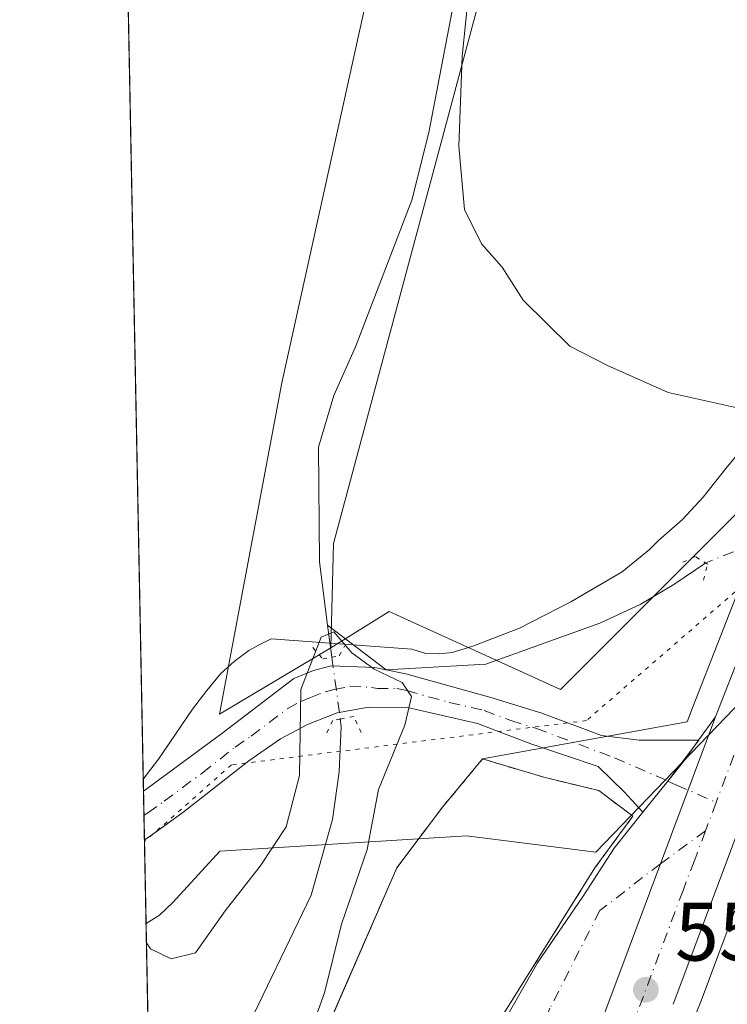
# Model space of a CAD drawing. Units: metres. Extents: x 635008 to 638472, y 4715866 to 4718246.
# Drawn here: x 635008 to 635094, y 4717383 to 4717502 of the extents above; entities that cross this region are included whole.
import ezdxf

# ---------------------------------------------------------------- set-up
doc = ezdxf.new("R2010")
doc.units = ezdxf.units.M
doc.header["$MEASUREMENT"] = 0
for name, pattern in [('DGN Style 2', [1.6480167562047852, 0.988810053722871, -0.6592067024819142]), ('DGN Style 4', [2.6384748266838614, 1.318413404963828, -0.6592067024819142, 0.001648016756204785, -0.6592067024819142]), ('DGN Style 5', [1.1536117293433497, 0.4944050268614355, -0.6592067024819142])]:
    doc.linetypes.add(name, pattern=pattern)
for name, color, linetype, lineweight in [('Alambrada', 7, 'DGN Style 2', 0), ('Carretera de calzada única Cxs', 7, 'Continuous', 13), ('Carretera de calzada única eje', 7, 'DGN Style 4', 0), ('Comarca CxS', 21, 'Continuous', 0), ('Comunidad Autónoma CxS', 142, 'Continuous', 0), ('Corriente natural lineal', 142, 'Continuous', 13), ('Corriente natural lineal oculto', 9, 'DGN Style 4', 13), ('Cultivos herbáceos CxS', 92, 'Continuous', 0), ('Cultivos leñosos CxS', 92, 'Continuous', 0), ('Curva de nivel normal', 30, 'Continuous', 0), ('Matorral CxS', 135, 'Continuous', 0), ('Municipio CxS', 4, 'Continuous', 0), ('Núcleo urbano CxS', 7, 'Continuous', 0), ('Pista no pavimentada Cxs', 111, 'Continuous', 0), ('Pista no pavimentada eje', 91, 'DGN Style 4', 0), ('Prado CxS', 92, 'Continuous', 0), ('Provincia CxS', 1, 'Continuous', 0), ('Puente lineal', 2, 'DGN Style 5', 0), ('Punto de cota en terreno', 7, 'Continuous', 0), ('Rótulo de punto de cota en terreno', 7, 'Continuous', 0), ('Vía pecuaria CxS', 92, 'Continuous', 13), ('Vía pecuaria eje', 92, 'DGN Style 5', 0), ('Área de descanso CxS', 135, 'Continuous', 0)]:
    doc.layers.add(name, color=color, linetype=linetype, lineweight=lineweight)
doc.styles.add('Style-Arial', font='txt')

# ---------------------------------------------------------------- blocks, each defined once
blk = doc.blocks.new('*U8')
at = {"layer": 'Cultivos herbáceos CxS', "color": 92, "linetype": 'Continuous', "lineweight": 0}
blk.add_polyline3d([(635030.2585000005, 4717037.4035, 545.858600000007), (635026.8378, 4717213.409200001, 547.7917000000016), (635029.3821, 4717221.662699999, 548.2452000000048), (635029.6823000005, 4717222.083100001, 548.2706000000035), (635029.9061000004, 4717222.548900001, 548.2982000000047), (635032.1327000001, 4717228.4365, 548.4995999999956), (635037.9079999998, 4717243.7039, 549.4051999999938), (635044.5191000003, 4717261.377, 550.6242000000057), (635048.9704999998, 4717273.220899999, 551.311400000006), (635052.9852999998, 4717284.0463, 552.0812000000005), (635057.2133, 4717294.951400001, 552.7983999999997), (635067.6574999997, 4717322.8125, 554.783500000005), (635087.2159000002, 4717374.468499999, 557.328999999998), (635089.9411000004, 4717381.6755, 557.6144000000058), (635090.5231, 4717383.1711, 557.6640000000043), (635107.1571000004, 4717427.6917, 559.261599999998), (635111.4095000002, 4717438.867699999, 559.7229999999981), (635125.2770999996, 4717476.4781, 562.3300000000017), (635125.2965000002, 4717476.533100001, 562.3322000000044), (635130.7565000001, 4717492.383099999, 563.4269999999962), (635130.7928999999, 4717492.4957, 563.4358000000066), (635136.5729, 4717511.705700001, 564.7819000000018)], dxfattribs=at)
blk = doc.blocks.new('5PATER')
at = {"layer": 'Prado CxS', "linetype": 'Continuous', "lineweight": 0}
h = blk.add_hatch(color=51, dxfattribs=at)
edge = h.paths.add_edge_path()
edge.add_ellipse((0, 0), major_axis=(-0.1095731443231308, -0.1110710700762829), ratio=0.9994222409660322, start_angle=0, end_angle=360)

msp = doc.modelspace()

# ---------------------------------------------------------------- linework, layer by layer
at = {"layer": 'Alambrada', "color": 7, "linetype": 'DGN Style 2', "lineweight": 0}
msp.add_polyline3d([(635024.8311000001, 4717316.664799999, 554.7801999999938), (635025.2701000003, 4717318.050100001, 555.0697999999975), (635025.4101, 4717318.5101, 555.1698000000034), (635032.3901000004, 4717324.0001, 557.4793000000063), (635034.2301000003, 4717333.890100001, 556.3853999999993), (635034.1401000004, 4717344.280099999, 554.5666000000056), (635036.6901000004, 4717355.270099999, 554.949299999993), (635041.0701000001, 4717370.210100001, 555.8105000000069), (635053.6901000004, 4717399.2501, 557.8303000000016), (635059.2200999996, 4717406.590100001, 557.7201999999961), (635064.0701000001, 4717412.440099999, 556.8843999999954), (635071.5000999998, 4717410.220100001, 557.952900000004), (635078.1401000004, 4717408.600099999, 558.1809999999969), (635082.2600999996, 4717405.5101, 558.2713999999978), (635077.6601, 4717399.2501, 558.3668999999937), (635065.2301000003, 4717379.360099999, 557.2986999999994), (635055.8201000001, 4717357.100099999, 556.2010000000009), (635051.1201, 4717344.4901, 555.4355999999971), (635047.0601000005, 4717332.5601, 554.4412000000011), (635044.1001000004, 4717321.550100001, 553.9233999999997), (635040.5301000001, 4717307.100099999, 553.1769000000058), (635038.2301000003, 4717296.5001, 552.4431000000042), (635030.7100999998, 4717267.630100001, 550.6606999999931), (635026.4901000002, 4717255.380100001, 550.073900000003)], dxfattribs=at)
at = {"layer": 'Carretera de calzada única Cxs', "color": 7, "linetype": 'Continuous', "lineweight": 13, "extrusion": (-0.308681352611079, 0.07887055697302814, 0.9478898975054852), "elevation": 176551.5465689741, "flags": 128}
msp.add_lwpolyline([(-4727816.563598362, -523518.8220791506), (-4727769.321391704, -523524.1990731126), (-4727767.734187776, -523524.4027780383)], dxfattribs=at)
at = {"layer": 'Carretera de calzada única Cxs', "color": 7, "linetype": 'Continuous', "lineweight": 13, "extrusion": (-0.8879692686755378, 0.3180933212487371, 0.3321554107112791), "elevation": 936822.2365350229, "flags": 128}
msp.add_lwpolyline([(-4655243.366483097, -329308.2756838659), (-4655160.31309275, -329311.828813992), (-4655063.706562719, -329317.8742453353)], dxfattribs=at)
msp.add_lwpolyline([(-4655243.366483097, -329308.2756838659), (-4655160.31309275, -329311.828813992), (-4655063.706562719, -329317.8742453353)], dxfattribs=at)
at = {"layer": 'Carretera de calzada única Cxs', "color": 7, "linetype": 'Continuous', "lineweight": 13, "extrusion": (-0.02855014821974085, -0.03974167189149153, 0.9988020267059434), "elevation": -205051.8231438159, "flags": 128}
msp.add_lwpolyline([(-2236561.709542655, 4196794.818409053), (-2236561.709542655, 4196798.317017186)], dxfattribs=at)
at = {"layer": 'Carretera de calzada única Cxs', "color": 7, "linetype": 'Continuous', "lineweight": 13, "extrusion": (-0.05054286576191539, -0.007224441751563264, 0.9986957625633301), "elevation": -65621.9831573272, "flags": 128}
msp.add_lwpolyline([(-4580084.922760424, 1294545.798871162), (-4580085.630348177, 1294546.521598844), (-4580085.636064504, 1294546.484385223)], dxfattribs=at)
at = {"layer": 'Carretera de calzada única Cxs', "color": 7, "linetype": 'Continuous', "lineweight": 13, "extrusion": (-0.2737039304476891, 0.1613536332890741, 0.9481830854228004), "elevation": 587875.0678781486, "flags": 128}
msp.add_lwpolyline([(-4386338.640550548, -1752634.078826248), (-4386341.637749573, -1752633.625603361), (-4386343.804758919, -1752633.418820419)], dxfattribs=at)
at = {"layer": 'Carretera de calzada única Cxs', "color": 7, "linetype": 'Continuous', "lineweight": 13, "extrusion": (-0.7806570070725568, 0.621080852624763, 0.06952130473038777), "elevation": 2434146.987353214, "flags": 128}
msp.add_lwpolyline([(-4087007.68706964, -169075.6903745748), (-4087003.363729591, -169075.8713123597), (-4087002.871110632, -169075.8805346734)], dxfattribs=at)
at = {"layer": 'Carretera de calzada única Cxs', "color": 7, "linetype": 'Continuous', "lineweight": 13}
for points in [[(635133.7001, 4717512.5701, 564.9177000000054), (635127.9200999998, 4717493.360099999, 563.4624999999943), (635122.4600999998, 4717477.5101, 562.3699999999953), (635108.6001000004, 4717439.920100001, 559.9003999999986), (635106.4474999999, 4717434.262700001, 559.6916000000056), (635104.3532999996, 4717428.7501, 559.3312000000005), (635087.7200999996, 4717384.2401, 557.618100000007), (635087.1401000004, 4717382.7501, 557.5531999999948)], [(635063.1401000004, 4717339.7401, 555.5328000000009), (635092.2600999996, 4717417.530099999, 558.8842000000004), (635098.9700999996, 4717434.6501, 559.6527999999962), (635111.8601000002, 4717469.210100001, 561.6493000000046), (635122.4801000003, 4717499.9301, 563.5504999999976), (635125.9501, 4717511.610099999, 564.3711000000039)], [(635092.2600999996, 4717417.530099999, 558.8842000000004), (635098.9700999996, 4717434.6501, 559.6527999999962), (635111.8601000002, 4717469.210100001, 561.6493000000046), (635122.4801000003, 4717499.9301, 563.5504999999976), (635125.9501, 4717511.610099999, 564.3711000000039)], [(635066.8671000004, 4717381.001499999, 557.210699999996), (635070.7034999998, 4717387.748299999, 557.4615000000049), (635076.2597000003, 4717395.8181, 557.7734999999957), (635080.0142999999, 4717401.644300001, 558.6744000000035), (635083.4742000002, 4717405.9977, 558.2786000000051), (635083.7812999999, 4717406.3828, 558.2878000000055), (635086.4829000002, 4717409.758099999, 558.4682999999932), (635088.3750999998, 4717412.121900001, 558.6122999999934), (635089.6445000004, 4717413.8891, 558.6779999999999), (635090.2588999998, 4717414.6917, 558.7149000000063), (635090.2213000003, 4717414.692100001, 558.7130000000034), (635092.2600999996, 4717417.530099999, 558.8842000000004), (635063.1401000004, 4717339.7401, 555.5328000000009)], [(635028.6700999998, 4717249.470100001, 549.8306000000011), (635029.4391000001, 4717255.445900001, 550.1089000000065), (635031.3441000005, 4717264.8915, 550.5197000000044), (635033.3283000002, 4717272.908299999, 551.0127000000066), (635035.6303000003, 4717282.036499999, 551.6128000000026), (635038.8847000003, 4717295.4509, 552.4040999999997), (635041.0277000006, 4717306.1665, 553.1012999999948), (635043.1867000004, 4717314.987700001, 553.5976999999984), (635045.5680999998, 4717324.7773, 554.0543000000034), (635048.6107000001, 4717333.7733, 554.6098000000056), (635052.5795, 4717344.621099999, 555.3944999999949), (635055.3576999997, 4717352.2941, 555.9228000000003), (635058.7972999997, 4717361.951500001, 556.4407000000066), (635063.8243000006, 4717374.519099999, 556.9934999999969), (635066.8671000004, 4717381.001499999, 557.210699999996), (635070.7034999998, 4717387.748299999, 557.4615000000049), (635076.2597000003, 4717395.8181, 557.7734999999957), (635080.0142999999, 4717401.644300001, 558.6744000000035), (635083.4741000002, 4717405.9977, 558.2786000000051)]]:
    msp.add_polyline3d(points, dxfattribs=at)
at = {"layer": 'Carretera de calzada única eje', "color": 7, "linetype": 'DGN Style 4', "lineweight": 0, "extrusion": (-0.01547498062599271, -0.04140453390851855, 0.999022617134589), "elevation": -204592.0605573878, "flags": 128}
msp.add_lwpolyline([(-1056652.597068512, 4636690.68270466), (-1056652.597068512, 4636687.004132101)], dxfattribs=at)
at = {"layer": 'Carretera de calzada única eje', "color": 7, "linetype": 'DGN Style 4', "lineweight": 0}
for points in [[(635101.9693, 4717432.5241, 559.6603999999934), (635101.6601, 4717431.700099999, 559.6110999999946), (635098.3101000005, 4717423.140100001, 559.2048000000068), (635092.3450999996, 4717407.1809, 558.5727000000043)], [(635091.0585000003, 4717403.738500001, 558.4100999999937), (635085.6067000005, 4717399.7567, 558.2173000000039), (635078.2664999999, 4717394.0891, 557.7547999999952), (635072.2341, 4717382.278100001, 557.2796999999991), (635066.0427000001, 4717366.8793, 556.6380000000064), (635058.7402999997, 4717347.3531, 555.7428999999975), (635048.4215000002, 4717318.777899999, 553.9229999999952), (635043.1826999999, 4717301.315500001, 552.8594000000012), (635038.4203000005, 4717283.8529, 551.7574000000022), (635034.9590999996, 4717265.9397, 550.7177999999985), (635036.0066999998, 4717258.127699999, 550.3684000000068)], [(635091.0585000003, 4717403.738500001, 558.4100999999937), (635089.9901000002, 4717400.880100001, 558.295100000003), (635089.7001, 4717400.140100001, 558.2679000000062), (635088.3300999999, 4717396.530099999, 558.140400000004), (635082.1683, 4717380.067700001, 557.472099999999)]]:
    msp.add_polyline3d(points, dxfattribs=at)
at = {"layer": 'Comarca CxS', "color": 21, "linetype": 'Continuous', "lineweight": 0, "flags": 128}
msp.add_lwpolyline([(638013.1566871905, 4715924.053124428), (635053.0300010155, 4715865.729982827), (635008.0700010171, 4718179.079982803), (637386.8434261471, 4718225.999194748), (638426.2200010421, 4718246.499982799), (638457.8689753755, 4716658.284424899), (638472.3200010427, 4715933.099982826)], close=True, dxfattribs=at)
at = {"layer": 'Comunidad Autónoma CxS', "color": 142, "linetype": 'Continuous', "lineweight": 0, "flags": 128}
msp.add_lwpolyline([(638013.1566871905, 4715924.053124428), (635053.0300010155, 4715865.729982827), (635008.0700010171, 4718179.079982803), (637386.8434261471, 4718225.999194748), (638426.2200010421, 4718246.499982799), (638457.8689753755, 4716658.284424899), (638472.3200010427, 4715933.099982826)], close=True, dxfattribs=at)
at = {"layer": 'Corriente natural lineal', "color": 142, "linetype": 'Continuous', "lineweight": 13, "extrusion": (0.02617942713028865, -0.1911743674727505, 0.9812069092788349), "elevation": -884679.700310789, "flags": 128}
msp.add_lwpolyline([(1269205.056131823, 4501541.523706501), (1269205.056131823, 4501537.532693878)], dxfattribs=at)
at = {"layer": 'Corriente natural lineal', "color": 142, "linetype": 'Continuous', "lineweight": 13}
for points in [[(635061.3400999998, 4717507.8201, 560.5984000000026), (635057.5601000005, 4717488.220100001, 559.611699999994), (635055.5201000003, 4717480.0601, 559.0767999999953), (635048.6901000004, 4717462.290100001, 557.9652999999962), (635046.0800999999, 4717456.4001, 557.7338000000018), (635044.2200999996, 4717450.1501, 557.4750000000058), (635044.3300999999, 4717436.280099999, 557.2906999999977), (635045.3101000005, 4717428.630100001, 557.0810000000056)], [(635091.0861000001, 4717436.145500001, 558.8989000000003), (635087.2100999998, 4717433.540100001, 558.5504999999976), (635083.1401000004, 4717431.120100001, 558.3068000000058), (635078.2500999998, 4717428.860099999, 558.0363000000071), (635064.4901000002, 4717423.9001, 556.8791000000056), (635052.4200999998, 4717423.2301, 556.1153999999951), (635045.3101000005, 4717428.630100001, 557.0810000000056)], [(635046.8613999998, 4717417.250399999, 555.199099999998), (635046.9801000003, 4717416.360099999, 555.1720000000059), (635046.7100999998, 4717410.860099999, 555.1738000000041), (635045.9101, 4717405.090100001, 555.0296999999991), (635043.3201000001, 4717395.950099999, 553.9501000000018), (635034.9101, 4717378.460100001, 552.5605999999971), (635030.1401000004, 4717365.7501, 552.1432000000059), (635024.4314000001, 4717337.2268, 550.7638000000006)]]:
    msp.add_polyline3d(points, dxfattribs=at)
at = {"layer": 'Corriente natural lineal oculto', "color": 9, "linetype": 'DGN Style 4', "lineweight": 13, "extrusion": (-0.3756462900996399, 0.8385075775592274, 0.3947086357177068), "elevation": 3717256.946507052, "flags": 128}
msp.add_lwpolyline([(-2508297.334495706, -1596281.54625719), (-2508279.655893533, -1596281.835110224), (-2508271.842800565, -1596282.538631707)], dxfattribs=at)
at = {"layer": 'Corriente natural lineal oculto', "color": 9, "linetype": 'DGN Style 4', "lineweight": 13, "extrusion": (0.991067622633262, 0.1323058044462279, 0.01673742745737079), "elevation": 1253525.360015757, "flags": 128}
msp.add_lwpolyline([(4591909.918592454, -20427.34035231455), (4591902.359458937, -20428.45200803589), (4591902.349672212, -20428.45230807792)], dxfattribs=at)
at = {"layer": 'Cultivos herbáceos CxS', "color": 92, "linetype": 'Continuous', "lineweight": 0, "extrusion": (0.00131727487392175, -0.06777622019634948, 0.9976996786422269), "elevation": -318336.8229771007, "flags": 128}
msp.add_lwpolyline([(726571.7291481658, 4693394.63122073), (726571.7291481658, 4693614.311339907)], dxfattribs=at)
at = {"layer": 'Cultivos herbáceos CxS', "color": 92, "linetype": 'Continuous', "lineweight": 0, "extrusion": (3.55219152604613e-05, -0.00182770773579157, 0.999998329109917), "elevation": -8043.411088211529, "flags": 128}
msp.add_lwpolyline([(635023.0826466103, 4717398.77167393), (635023.0252464184, 4717401.725078863)], dxfattribs=at)
at = {"layer": 'Cultivos herbáceos CxS', "color": 92, "linetype": 'Continuous', "lineweight": 0, "extrusion": (-7.036185495184436e-05, 0.003620938777232967, 0.9999934419042863), "elevation": 17592.82309085866, "flags": 128}
msp.add_lwpolyline([(635023.1977552634, 4717369.862250311), (635023.1403545114, 4717372.816169676)], dxfattribs=at)
at = {"layer": 'Cultivos herbáceos CxS', "color": 92, "linetype": 'Continuous', "lineweight": 0, "extrusion": (0.001574320435892783, -0.08100425375508537, 0.9967125124070365), "elevation": -380575.696649275, "flags": 128}
msp.add_lwpolyline([(726568.8344386623, 4688687.098783056), (726568.8344386623, 4688752.739729566)], dxfattribs=at)
at = {"layer": 'Cultivos herbáceos CxS', "color": 92, "linetype": 'Continuous', "lineweight": 0}
for points in [[(635015.3525, 4717804.371099999, 584.9397999999928), (635037.3954999996, 4717782.184900001, 581.6346999999951), (635067.5581, 4717756.7849, 577.4599000000017), (635088.5925000003, 4717739.7193, 576.2777999999962), (635104.8645000001, 4717711.541099999, 574.2857999999978), (635107.2456999999, 4717691.6973, 572.4655000000057), (635105.2613000004, 4717673.0441, 571.0268999999971), (635090.9738999996, 4717642.4847, 568.5488999999943), (635069.5425000006, 4717599.225299999, 565.6839999999938), (635063.1924999999, 4717563.9033, 563.6110000000045), (635039.7768999999, 4717457.9375, 557.6012999999948), (635032.2363, 4717417.8529, 556.3160999999964), (635045.7128999997, 4717425.863500001, 556.6013999999996)], [(635024.8311000001, 4717316.664899999, 551.6679000000004), (635018.7865000004, 4717627.680199999, 570.968599999993)], [(635063.1924999999, 4717563.9033, 563.6110000000045), (635039.7768999999, 4717457.9375, 557.6012999999948), (635032.2363, 4717417.8529, 556.3160999999964), (635045.7128999997, 4717425.863500001, 556.6013999999996), (635052.7933, 4717430.2731, 557.6785999999993), (635073.5253, 4717420.849099999, 556.6931000000042), (635098.0268999999, 4717445.3497, 559.6627000000008), (635100.4336999999, 4717447.1591, 559.8818000000028), (635096.1678999999, 4717435.721700001, 559.3248000000021), (635089.4587000003, 4717418.6033, 558.6057000000001), (635088.8246999999, 4717416.909700001, 558.5810000000056), (635064.0701000001, 4717412.439999999, 556.5685999999987), (635059.2199999997, 4717406.59, 556.5359999999928), (635053.6900000004, 4717399.25, 556.0127999999969), (635046.9451000001, 4717383.729, 555.5553999999975), (635041.0700000003, 4717370.210000001, 554.7146000000066)], [(635136.5729, 4717511.705700001, 564.7819000000018), (635130.7928999999, 4717492.4957, 563.4358000000066), (635130.7565000001, 4717492.383099999, 563.4269999999962), (635125.2965000002, 4717476.533100001, 562.3322000000044), (635125.2770999996, 4717476.4781, 562.3300000000017), (635111.4095000002, 4717438.867699999, 559.7229999999981), (635107.1571000004, 4717427.6917, 559.261599999998), (635090.5231, 4717383.1711, 557.6640000000043), (635089.9411000004, 4717381.6755, 557.6144000000058), (635087.2159000002, 4717374.468499999, 557.328999999998), (635067.6574999997, 4717322.8125, 554.783500000005), (635057.2133, 4717294.951400001, 552.7983999999997), (635052.9852999998, 4717284.0463, 552.0812000000005), (635048.9704999998, 4717273.220899999, 551.311400000006), (635044.5191000003, 4717261.377, 550.6242000000057), (635037.9079999998, 4717243.7039, 549.4051999999938), (635032.1327000001, 4717228.4365, 548.4995999999956), (635029.9061000004, 4717222.548900001, 548.2982000000047), (635029.6823000005, 4717222.083100001, 548.2706000000035), (635029.3821, 4717221.662699999, 548.2452000000048), (635026.8378, 4717213.409200001, 547.7917000000016)], [(635100.4336999999, 4717447.1591, 559.8818000000028), (635096.1678999999, 4717435.721700001, 559.3248000000021), (635089.4587000003, 4717418.6033, 558.6057000000001), (635088.8246999999, 4717416.909700001, 558.5810000000056), (635064.0701000001, 4717412.439999999, 556.5685999999987), (635059.2199999997, 4717406.59, 556.5359999999928), (635053.6900000004, 4717399.25, 556.0127999999969), (635046.9451000001, 4717383.729, 555.5553999999975), (635041.0700000003, 4717370.210000001, 554.7146000000066), (635036.6900000004, 4717355.27, 553.772100000002), (635034.2757000001, 4717344.864900001, 553.7519999999931), (635034.1399999997, 4717344.279999999, 553.7531000000017), (635034.2300000006, 4717333.890000001, 553.3214000000007), (635032.9526000004, 4717327.023399999, 552.9951000000001), (635032.3899999997, 4717324, 553.0776000000042), (635026.5861999998, 4717319.4351, 551.8763000000035), (635025.4100000003, 4717318.51, 551.6212999999989), (635025.2699999996, 4717318.050000001, 551.6478000000062), (635024.8311000001, 4717316.664799999, 551.6680000000051)], [(635100.4336999999, 4717447.1591, 559.8818000000028), (635098.0268999999, 4717445.3497, 559.6627000000008), (635073.5253, 4717420.849099999, 556.6931000000042), (635052.7933, 4717430.2731, 557.6785999999993), (635045.7128999997, 4717425.863500001, 556.6013999999996)]]:
    msp.add_polyline3d(points, dxfattribs=at)
at = {"layer": 'Cultivos leñosos CxS', "color": 92, "linetype": 'Continuous', "lineweight": 0}
for points in [[(635129.2460000003, 4717680.826099999, 577.1827000000048), (635125.1655000001, 4717677.464500001, 575.9514000000054), (635104.4404999996, 4717644.550100001, 569.5727000000043), (635100.1961000003, 4717637.8091, 568.7210999999952), (635089.9067000002, 4717613.115900001, 566.8260000000009), (635078.1643000003, 4717584.935900001, 564.8122000000003), (635077.0926000001, 4717581.095699999, 564.6195000000008), (635062.0343000004, 4717527.140500001, 561.6342000000004), (635064.5657000003, 4717521.779899999, 561.6450000000041), (635063.4084999999, 4717503.270300001, 560.7256999999954), (635058.4941999996, 4717484.924900001, 559.6493000000046), (635046.0544999996, 4717438.4871, 557.3401000000014), (635045.8828999996, 4717432.147100001, 557.1999999999971), (635045.7128999997, 4717425.863500001, 556.6013999999996)], [(635123.0563000003, 4717512.403899999, 563.920299999998), (635119.6231000006, 4717500.847899999, 563.1524999999965), (635109.0365000004, 4717470.224500001, 561.4236999999994), (635101.2531000003, 4717449.355699999, 559.9670000000042), (635100.4336999999, 4717447.1591, 559.8818000000028), (635098.0268999999, 4717445.3497, 559.6627000000008), (635073.5253, 4717420.849099999, 556.6931000000042), (635052.7933, 4717430.2731, 557.6785999999993), (635045.7128999997, 4717425.863500001, 556.6013999999996), (635045.8828999996, 4717432.147100001, 557.1999999999971), (635046.0544999996, 4717438.4871, 557.3401000000014), (635058.4941999996, 4717484.924900001, 559.6493000000046), (635063.4084999999, 4717503.270300001, 560.7256999999954)], [(635100.4336999999, 4717447.1591, 559.8818000000028), (635098.0268999999, 4717445.3497, 559.6627000000008), (635073.5253, 4717420.849099999, 556.6931000000042), (635052.7933, 4717430.2731, 557.6785999999993), (635045.7128999997, 4717425.863500001, 556.6013999999996)]]:
    msp.add_polyline3d(points, dxfattribs=at)
at = {"layer": 'Curva de nivel normal', "color": 30, "linetype": 'Continuous', "lineweight": 0, "flags": 128}
for points, elevation in [([(635062.4900000002, 4717506.1601), (635061.6200000001, 4717497.420100001), (635061.2199999997, 4717486.5801), (635061.9000000004, 4717478.920100001), (635063.9299999997, 4717474.7401), (635066.4500000002, 4717471.950099999), (635068.9699999997, 4717467.960100001), (635074.6399999997, 4717462.380100001), (635079.1799999997, 4717460.020099999), (635086.5300000003, 4717456.780099999), (635094.9000000004, 4717454.920100001), (635101.6500000004, 4717453.640100001), (635102, 4717451.170100001), (635101.3399999999, 4717444.850099999), (635101.8899999997, 4717441.720100001), (635104.4000000004, 4717439.600099999), (635107.29, 4717439.720100001), (635109.7000000002, 4717442.1801), (635112.7100000001, 4717447.550100001), (635115.7999999998, 4717452.0101), (635120.2300000006, 4717457.700099999), (635126.9400000004, 4717460.630100001), (635139.3499999996, 4717465.7501), (635150.6799999997, 4717469.5601)], 560), ([(635023.4022000004, 4717390.184400001), (635023.8799999999, 4717389.4801), (635026.3799999999, 4717388.2601), (635029.3600000005, 4717388.9901), (635032.9299999997, 4717394.0601), (635037.1699999999, 4717399.470100001), (635040.2999999998, 4717404.2301), (635041.9100000003, 4717410.4301), (635042.0899999999, 4717420.850099999), (635044.5599999997, 4717427.170100001), (635046.0700000003, 4717427.8201), (635048.25, 4717425.270099999), (635050.9500000002, 4717423.300100001), (635054.3499999996, 4717421.6801), (635055.4699999997, 4717420.0001), (635054.6900000004, 4717416.520099999), (635051.5, 4717408.7501), (635050.1299999999, 4717401.4901), (635047.0199999996, 4717392.460100001), (635044.9400000004, 4717384.130100001), (635042.3899999997, 4717377.0801)], 555)]:
    msp.add_lwpolyline(points, dxfattribs=dict(at, elevation=elevation))
at = {"layer": 'Matorral CxS', "color": 135, "linetype": 'Continuous', "lineweight": 0}
for points in [[(635015.3525, 4717804.371099999, 584.9397999999928), (635037.3954999996, 4717782.184900001, 581.6346999999951), (635067.5581, 4717756.7849, 577.4599000000017), (635088.5925000003, 4717739.7193, 576.2777999999962), (635104.8645000001, 4717711.541099999, 574.2857999999978), (635107.2456999999, 4717691.6973, 572.4655000000057), (635105.2613000004, 4717673.0441, 571.0268999999971), (635090.9738999996, 4717642.4847, 568.5488999999943), (635069.5425000006, 4717599.225299999, 565.6839999999938), (635063.1924999999, 4717563.9033, 563.6110000000045), (635039.7768999999, 4717457.9375, 557.6012999999948), (635032.2363, 4717417.8529, 556.3160999999964), (635045.7128999997, 4717425.863500001, 556.6013999999996)], [(635129.2460000003, 4717680.826099999, 577.1827000000048), (635125.1655000001, 4717677.464500001, 575.9514000000054), (635104.4404999996, 4717644.550100001, 569.5727000000043), (635100.1961000003, 4717637.8091, 568.7210999999952), (635089.9067000002, 4717613.115900001, 566.8260000000009), (635078.1643000003, 4717584.935900001, 564.8122000000003), (635077.0926000001, 4717581.095699999, 564.6195000000008), (635062.0343000004, 4717527.140500001, 561.6342000000004), (635064.5657000003, 4717521.779899999, 561.6450000000041), (635063.4084999999, 4717503.270300001, 560.7256999999954), (635058.4941999996, 4717484.924900001, 559.6493000000046), (635046.0544999996, 4717438.4871, 557.3401000000014), (635045.8828999996, 4717432.147100001, 557.1999999999971), (635045.7128999997, 4717425.863500001, 556.6013999999996)], [(635063.4084999999, 4717503.270300001, 560.7256999999954), (635058.4941999996, 4717484.924900001, 559.6493000000046), (635046.0544999996, 4717438.4871, 557.3401000000014), (635045.8828999996, 4717432.147100001, 557.1999999999971), (635045.7128999997, 4717425.863500001, 556.6013999999996), (635032.2363, 4717417.8529, 556.3160999999964), (635039.7768999999, 4717457.9375, 557.6012999999948), (635063.1924999999, 4717563.9033, 563.6110000000045)]]:
    msp.add_polyline3d(points, dxfattribs=at)
at = {"layer": 'Municipio CxS', "color": 4, "linetype": 'Continuous', "lineweight": 0, "flags": 128}
msp.add_lwpolyline([(638013.1566871905, 4715924.053124428), (635053.0300010155, 4715865.729982827), (635008.0700010171, 4718179.079982803), (637386.8434261471, 4718225.999194748)], dxfattribs=at)
at = {"layer": 'Núcleo urbano CxS', "color": 7, "linetype": 'Continuous', "lineweight": 0}
for points in [[(635041.0700000003, 4717370.210000001, 554.7146000000066), (635046.9451000001, 4717383.729, 555.5553999999975), (635053.6900000004, 4717399.25, 556.0127999999969), (635059.2199999997, 4717406.59, 556.5359999999928), (635064.0701000001, 4717412.439999999, 556.5685999999987), (635088.8246999999, 4717416.909700001, 558.5810000000056), (635089.4587000003, 4717418.6033, 558.6057000000001), (635096.1678999999, 4717435.721700001, 559.3248000000021), (635100.4336999999, 4717447.1591, 559.8818000000028), (635101.2531000003, 4717449.355699999, 559.9670000000042), (635109.0365000004, 4717470.224500001, 561.4236999999994), (635119.6231000006, 4717500.847899999, 563.1524999999965), (635123.0563000003, 4717512.403899999, 563.920299999998)], [(635136.5729, 4717511.705700001, 564.7819000000018), (635130.7928999999, 4717492.4957, 563.4358000000066), (635130.7565000001, 4717492.383099999, 563.4269999999962), (635125.2965000002, 4717476.533100001, 562.3322000000044), (635125.2770999996, 4717476.4781, 562.3300000000017), (635111.4095000002, 4717438.867699999, 559.7229999999981), (635107.1571000004, 4717427.6917, 559.261599999998), (635090.5231, 4717383.1711, 557.6640000000043), (635089.9411000004, 4717381.6755, 557.6144000000058), (635087.2159000002, 4717374.468499999, 557.328999999998), (635067.6574999997, 4717322.8125, 554.783500000005), (635057.2133, 4717294.951400001, 552.7983999999997), (635052.9852999998, 4717284.0463, 552.0812000000005), (635048.9704999998, 4717273.220899999, 551.311400000006), (635044.5191000003, 4717261.377, 550.6242000000057), (635037.9079999998, 4717243.7039, 549.4051999999938), (635032.1327000001, 4717228.4365, 548.4995999999956), (635029.9061000004, 4717222.548900001, 548.2982000000047), (635029.6823000005, 4717222.083100001, 548.2706000000035), (635029.3821, 4717221.662699999, 548.2452000000048), (635026.8378, 4717213.409200001, 547.7917000000016)], [(635136.5729, 4717511.705700001, 564.7819000000018), (635130.7928999999, 4717492.4957, 563.4358000000066), (635130.7565000001, 4717492.383099999, 563.4269999999962), (635125.2965000002, 4717476.533100001, 562.3322000000044), (635125.2770999996, 4717476.4781, 562.3300000000017), (635111.4095000002, 4717438.867699999, 559.7229999999981), (635107.1571000004, 4717427.6917, 559.261599999998), (635090.5231, 4717383.1711, 557.6640000000043), (635089.9411000004, 4717381.6755, 557.6144000000058)], [(635100.4336999999, 4717447.1591, 559.8818000000028), (635096.1678999999, 4717435.721700001, 559.3248000000021), (635089.4587000003, 4717418.6033, 558.6057000000001), (635088.8246999999, 4717416.909700001, 558.5810000000056), (635064.0701000001, 4717412.439999999, 556.5685999999987), (635059.2199999997, 4717406.59, 556.5359999999928), (635053.6900000004, 4717399.25, 556.0127999999969), (635046.9451000001, 4717383.729, 555.5553999999975), (635041.0700000003, 4717370.210000001, 554.7146000000066), (635036.6900000004, 4717355.27, 553.772100000002), (635034.2757000001, 4717344.864900001, 553.7519999999931), (635034.1399999997, 4717344.279999999, 553.7531000000017), (635034.2300000006, 4717333.890000001, 553.3214000000007), (635032.9526000004, 4717327.023399999, 552.9951000000001), (635032.3899999997, 4717324, 553.0776000000042), (635026.5861999998, 4717319.4351, 551.8763000000035), (635025.4100000003, 4717318.51, 551.6212999999989), (635025.2699999996, 4717318.050000001, 551.6478000000062), (635024.8311000001, 4717316.664799999, 551.6680000000051)]]:
    msp.add_polyline3d(points, dxfattribs=at)
at = {"layer": 'Pista no pavimentada Cxs', "color": 111, "linetype": 'Continuous', "lineweight": 0, "extrusion": (-0.02063960385776665, -0.02873370648496339, 0.9993739944906664), "elevation": -148098.4564696448, "flags": 128}
msp.add_lwpolyline([(-2236320.900393819, 4199318.629997625), (-2236320.900393818, 4199317.640688654)], dxfattribs=at)
at = {"layer": 'Pista no pavimentada Cxs', "color": 111, "linetype": 'Continuous', "lineweight": 0, "extrusion": (-0.02448092226817815, -0.03198540083382187, 0.99918848000685), "elevation": -165877.7297405982, "flags": 128}
msp.add_lwpolyline([(-2362857.257675386, 4128767.749386333), (-2362857.257675386, 4128762.543173141)], dxfattribs=at)
at = {"layer": 'Pista no pavimentada Cxs', "color": 111, "linetype": 'Continuous', "lineweight": 0, "extrusion": (-0.7806570070725568, 0.621080852624763, 0.06952130473038777), "elevation": 2434146.987353214, "flags": 128}
msp.add_lwpolyline([(-4087007.68706964, -169075.6903745748), (-4087003.363729591, -169075.8713123597), (-4087002.871110632, -169075.8805346734)], dxfattribs=at)
at = {"layer": 'Pista no pavimentada Cxs', "color": 111, "linetype": 'Continuous', "lineweight": 0, "extrusion": (-7.136029732175608e-05, 0.003672009458871579, 0.9999932556043776), "elevation": 17833.19222103961, "flags": 128}
msp.add_lwpolyline([(635023.1982714337, 4717368.959640851), (635023.0834698859, 4717374.866980679)], dxfattribs=at)
at = {"layer": 'Pista no pavimentada Cxs', "color": 111, "linetype": 'Continuous', "lineweight": 0}
msp.add_polyline3d([(635090.2213000003, 4717414.692100001, 558.7130000000034), (635089.6445000004, 4717413.8891, 558.6779999999999), (635086.4829000002, 4717409.758099999, 558.4682999999932), (635083.7812999999, 4717406.3828, 558.2878000000055), (635083.4742000002, 4717405.9977, 558.2786000000051), (635081.2620999999, 4717408.421700001, 558.2108000000007), (635078.0453000005, 4717411.5045, 557.9600999999967), (635069.9200999998, 4717414.270099999, 557.1067000000039), (635063.4801000003, 4717416.710100001, 556.1296000000002), (635055.0100999996, 4717418.6601, 555.6217000000033), (635050.2701000003, 4717418.690099999, 555.4519), (635046.4901000002, 4717418.0001, 555.3410000000003), (635042.9001000002, 4717416.620100001, 555.4388000000035), (635039.6201, 4717414.860099999, 555.6682000000001), (635035.7901, 4717412.200099999, 555.9094000000041), (635027.8101000005, 4717405.940099999, 556.3071000000054), (635023.7401000002, 4717403.030099999, 556.1987999999983), (635023.1601, 4717402.6395, 556.1641999999993), (635023.0453000005, 4717408.546800001, 556.1426000000065), (635023.0500999996, 4717408.550100001, 556.1426999999967), (635023.5105, 4717408.878900001, 556.1503999999986), (635032.5100999996, 4717415.530099999, 556.048299999995), (635041.2401000002, 4717422.1501, 555.8365000000049), (635043.6101000002, 4717423.140100001, 555.9579999999987), (635045.7500999998, 4717423.690099999, 556.1511000000028), (635051.0301000001, 4717423.5101, 556.2888999999996), (635052.4200999998, 4717423.2301, 556.275999999998), (635054.8101000005, 4717422.7401, 556.233600000007), (635065.0701000001, 4717419.880100001, 556.2387000000017), (635071.2600999996, 4717417.9901, 556.8056999999973), (635078.4473000001, 4717415.2575, 557.760500000004), (635083.0047000004, 4717414.7215, 558.2630000000064), (635086.4896999998, 4717414.7215, 558.5062000000034)], close=True, dxfattribs=at)
for points in [[(635023.0454000002, 4717408.546800001, 556.1426000000065), (635023.0500999996, 4717408.550100001, 556.1426999999967), (635023.5105, 4717408.878900001, 556.1503999999986), (635032.5100999996, 4717415.530099999, 556.048299999995), (635041.2401000002, 4717422.1501, 555.8365000000049), (635043.6101000002, 4717423.140100001, 555.9579999999987), (635045.7500999998, 4717423.690099999, 556.1511000000028), (635051.0301000001, 4717423.5101, 556.2888999999996), (635052.4200999998, 4717423.2301, 556.275999999998), (635054.8101000005, 4717422.7401, 556.233600000007), (635065.0701000001, 4717419.880100001, 556.2387000000017), (635071.2600999996, 4717417.9901, 556.8056999999973), (635078.4473000001, 4717415.2575, 557.760500000004), (635083.0047000004, 4717414.7215, 558.2630000000064), (635086.4896999998, 4717414.7215, 558.5062000000034), (635090.2213000003, 4717414.692100001, 558.7130000000034)], [(635083.4741000002, 4717405.9977, 558.2786000000051), (635081.2620999999, 4717408.421700001, 558.2108000000007), (635078.0453000005, 4717411.5045, 557.9600999999967), (635069.9200999998, 4717414.270099999, 557.1067000000039), (635063.4801000003, 4717416.710100001, 556.1296000000002), (635055.0100999996, 4717418.6601, 555.6217000000033), (635050.2701000003, 4717418.690099999, 555.4519), (635046.4901000002, 4717418.0001, 555.3410000000003), (635042.9001000002, 4717416.620100001, 555.4388000000035), (635039.6201, 4717414.860099999, 555.6682000000001), (635035.7901, 4717412.200099999, 555.9094000000041), (635027.8101000005, 4717405.940099999, 556.3071000000054), (635023.7401000002, 4717403.030099999, 556.1987999999983), (635023.1601999998, 4717402.6395, 556.164300000004)]]:
    msp.add_polyline3d(points, dxfattribs=at)
at = {"layer": 'Pista no pavimentada eje', "color": 91, "linetype": 'DGN Style 4', "lineweight": 0}
msp.add_polyline3d([(635023.1026999997, 4717405.593499999, 556.1484999999957), (635023.1051000003, 4717405.595100001, 556.1486000000004), (635023.5745000001, 4717405.910700001, 556.1631999999954), (635025.5351, 4717407.3201, 556.1897000000026), (635030.1601, 4717410.735099999, 556.1340000000055), (635034.1501000002, 4717413.8651, 555.9177000000054), (635036.0651000004, 4717415.1951, 555.7878000000055), (635040.4301000005, 4717418.505100001, 555.5417000000016), (635042.0701000001, 4717419.3851, 555.537599999996), (635043.2550999997, 4717419.880100001, 555.5359000000026), (635045.0500999996, 4717420.5701, 555.5500000000029), (635046.1201, 4717420.845100001, 555.5469000000012), (635048.0100999996, 4717421.190099999, 555.5721999999951), (635050.6501000002, 4717421.100099999, 555.7241000000067), (635051.3450999996, 4717420.960100001, 555.7494000000006), (635053.7150999998, 4717420.9451, 555.8751000000047), (635054.9101, 4717420.700099999, 555.9003999999986), (635060.0401, 4717419.270099999, 555.9192000000039), (635064.2751000002, 4717418.295100001, 556.1172999999981), (635067.4951, 4717417.075099999, 556.4841000000015), (635070.5900999998, 4717416.130100001, 556.9263999999966), (635080.0557000004, 4717412.576900001, 558.0466000000015), (635086.4829000002, 4717409.758099999, 558.4682999999932), (635087.5571, 4717409.283299999, 558.5207999999984), (635092.3450999996, 4717407.1809, 558.5727000000043)], dxfattribs=at)
at = {"layer": 'Provincia CxS', "color": 1, "linetype": 'Continuous', "lineweight": 0, "flags": 128}
msp.add_lwpolyline([(638013.1566871905, 4715924.053124428), (635053.0300010155, 4715865.729982827), (635008.0700010171, 4718179.079982803), (637386.8434261471, 4718225.999194748), (638426.2200010421, 4718246.499982799), (638457.8689753755, 4716658.284424899), (638472.3200010427, 4715933.099982826)], close=True, dxfattribs=at)
at = {"layer": 'Puente lineal', "color": 2, "linetype": 'DGN Style 5', "lineweight": 0}
for points in [[(635090.8201000001, 4717434.0801, 558.9336000000039), (635091.2901, 4717436.020099999, 559.029999999999), (635089.8101000005, 4717436.9301, 558.9729999999981), (635088.2100999998, 4717436.220100001, 558.8316999999952)], [(635043.5500999996, 4717425.9001, 556.9679999999935), (635044.7301000003, 4717424.5601, 556.4906000000046), (635045.8400999998, 4717424.7501, 556.5791000000027), (635046.7301000003, 4717424.9101, 556.658500000005), (635047.3901000004, 4717426.090100001, 557.1769000000058)], [(635049.3901000004, 4717415.640100001, 555.3224000000046), (635048.5000999998, 4717417.5801, 555.3105000000069), (635046.8601000002, 4717417.2501, 555.3053000000073), (635045.9401000004, 4717417.0801, 555.329899999997), (635045.2100999998, 4717415.5101, 555.4213000000018)]]:
    msp.add_polyline3d(points, dxfattribs=at)
at = {"layer": 'Vía pecuaria CxS', "color": 92, "linetype": 'Continuous', "lineweight": 13, "extrusion": (0.0008457356179729694, -0.04350842659294715, 0.9990527020866671), "elevation": -204154.4054197777, "flags": 128}
msp.add_lwpolyline([(726584.81535939, 4699745.425429774), (726584.81535939, 4699727.94016666)], dxfattribs=at)
at = {"layer": 'Vía pecuaria CxS', "color": 92, "linetype": 'Continuous', "lineweight": 13}
for points in [[(635144.3969999999, 4717456.043, 559.4239999999991), (635139.9359999998, 4717454.429, 559.3439000000071), (635136.5449999999, 4717453.137, 559.300700000007), (635132.619, 4717451.138, 559.1855999999971), (635126.2549999999, 4717447.673000001, 559.0840000000027), (635120.4809999998, 4717443.391000001, 559.0648999999976), (635114.5850000001, 4717438.313999999, 559.314400000003), (635114.0180000003, 4717437.800000001, 559.3487000000023), (635109.1430000003, 4717433.544, 559.4912999999942), (635106.0109999999, 4717430.484999999, 559.3935999999958), (635077.7910000002, 4717401.163000001, 558.9072000000015), (635062.1349999999, 4717403.145, 558.2599999999948), (635032.2829999998, 4717401.279999999, 556.6355999999942), (635026.6020000001, 4717395.073999999, 555.809699999998), (635024.9910000004, 4717393.528000001, 555.5586999999941), (635023.3567000005, 4717392.527100001, 555.3852999999945)], [(635106.0109999999, 4717430.484999999, 559.3935999999958), (635077.7910000002, 4717401.163000001, 558.9072000000015), (635062.1349999999, 4717403.145, 558.2599999999948), (635032.2829999998, 4717401.279999999, 556.6355999999942), (635026.6020000001, 4717395.073999999, 555.809699999998), (635024.9910000004, 4717393.528000001, 555.5586999999941), (635023.3567000005, 4717392.527100001, 555.3852999999945), (635023.0171999997, 4717409.992500001, 556.1462000000029), (635024.8609999996, 4717412.405999999, 556.164300000004), (635028.9680000005, 4717418.438999999, 556.3959999999934), (635030.699, 4717420.702, 556.4814000000042), (635032.3899999997, 4717422.762, 556.6168999999937), (635034.0039999997, 4717424.207000001, 556.6456000000035), (635035.7769999999, 4717425.557, 556.758799999996), (635036.9689999997, 4717426.220000001, 556.8559999999999), (635038.5140000005, 4717426.948999999, 557.0486999999994), (635055.5250000004, 4717425.709000001, 557.3827000000019), (635057.2270000001, 4717425.175000001, 557.2986999999994), (635058.8590000002, 4717425.142999999, 557.3058000000019), (635060.3789999997, 4717425.313999999, 557.3748999999953), (635062.8890000005, 4717426.084000001, 557.6937999999936), (635068.5470000004, 4717428.266000001, 558.2762999999978), (635074.7680000003, 4717431.439999999, 558.6857000000019), (635080.9689999997, 4717435.071000001, 558.8965999999928), (635084.2620000001, 4717437.759, 559.0849000000017), (635085.3820000002, 4717438.877, 559.1526000000014), (635088.2719999999, 4717441.396000001, 559.3000999999931), (635090.7479999998, 4717444.101, 559.5458999999975), (635093.4950000001, 4717447.582000001, 559.8157999999967), (635097.0209999997, 4717451.805000001, 559.983600000007)], [(635023.0171999997, 4717409.992500001, 556.1462000000029), (635024.8609999996, 4717412.405999999, 556.164300000004), (635028.9680000005, 4717418.438999999, 556.3959999999934), (635030.699, 4717420.702, 556.4814000000042), (635032.3899999997, 4717422.762, 556.6168999999937), (635034.0039999997, 4717424.207000001, 556.6456000000035), (635035.7769999999, 4717425.557, 556.758799999996), (635036.9689999997, 4717426.220000001, 556.8559999999999), (635038.5140000005, 4717426.948999999, 557.0486999999994), (635055.5250000004, 4717425.709000001, 557.3827000000019), (635057.2270000001, 4717425.175000001, 557.2986999999994), (635058.8590000002, 4717425.142999999, 557.3058000000019), (635060.3789999997, 4717425.313999999, 557.3748999999953), (635062.8890000005, 4717426.084000001, 557.6937999999936), (635068.5470000004, 4717428.266000001, 558.2762999999978), (635074.7680000003, 4717431.439999999, 558.6857000000019), (635080.9689999997, 4717435.071000001, 558.8965999999928), (635084.2620000001, 4717437.759, 559.0849000000017), (635085.3820000002, 4717438.877, 559.1526000000014), (635088.2719999999, 4717441.396000001, 559.3000999999931), (635090.7479999998, 4717444.101, 559.5458999999975), (635093.4950000001, 4717447.582000001, 559.8157999999967), (635097.0209999997, 4717451.805000001, 559.983600000007)]]:
    msp.add_polyline3d(points, dxfattribs=at)
at = {"layer": 'Vía pecuaria eje', "color": 92, "linetype": 'DGN Style 5', "lineweight": 0}
msp.add_polyline3d([(636032.6249000002, 4718199.2885, 572.506899999993), (636031.9770000001, 4718197.315400001, 572.4510000000009), (636003.4019999999, 4718117.4111, 568.6616999999969), (635989.1145000001, 4718073.4902, 567.6601999999984), (635972.7279000003, 4718052.662500001, 567.5124000000069), (635941.3967000004, 4718016.8555, 566.5706000000064), (635896.6379000006, 4717924.6524, 573.6606000000029), (635818.7576000001, 4717860.1997, 590.7878999999957), (635708.6508999999, 4717756.359300001, 620.7679999999964), (635698.8039999995, 4717661.470600001, 638.2860999999976), (635620.0285, 4717581.799900001, 618.0464000000065), (635538.5674999999, 4717550.468800001, 611.2997000000032), (635372.0647, 4717486.9113, 577.1312999999936), (635291.4989, 4717467.217399999, 571.0051999999996), (635201.9813000001, 4717469.0078, 565.0005999999995), (635156.3273, 4717470.7981, 561.1327000000019), (635110.3240999999, 4717446.233700001, 560.1386000000057), (635076.6567000002, 4717417.0875, 557.4398999999976), (635033.6881999997, 4717411.716499999, 555.9817999999941), (635023.1642000005, 4717402.430600001, 556.1613000000071)], dxfattribs=at)
at = {"layer": 'Área de descanso CxS', "color": 135, "linetype": 'Continuous', "lineweight": 0}
for points in [[(635024.8311000001, 4717316.664899999, 554.7801999999938), (635025.2701000003, 4717318.050100001, 555.0697999999975), (635025.4101, 4717318.5101, 555.1698000000034), (635032.3901000004, 4717324.0001, 557.4793000000063), (635034.2301000003, 4717333.890100001, 556.3853999999993), (635034.1401000004, 4717344.280099999, 554.5666000000056), (635036.6901000004, 4717355.270099999, 554.949299999993), (635041.0701000001, 4717370.210100001, 555.8105000000069), (635053.6901000004, 4717399.2501, 557.8303000000016), (635059.2200999996, 4717406.590100001, 557.7201999999961), (635064.0701000001, 4717412.440099999, 556.8843999999954), (635071.5000999998, 4717410.220100001, 557.952900000004), (635078.1401000004, 4717408.600099999, 558.1809999999969), (635082.2600999996, 4717405.5101, 558.2713999999978), (635077.6601, 4717399.2501, 558.3668999999937), (635065.2301000003, 4717379.360099999, 557.2986999999994), (635055.8201000001, 4717357.100099999, 556.2010000000009), (635051.1201, 4717344.4901, 555.4355999999971), (635047.0601000005, 4717332.5601, 554.4412000000011), (635044.1001000004, 4717321.550100001, 553.9233999999997), (635040.5301000001, 4717307.100099999, 553.1769000000058), (635038.2301000003, 4717296.5001, 552.4431000000042), (635030.7100999998, 4717267.630100001, 550.6606999999931), (635026.4901000002, 4717255.380100001, 550.073900000003)], [(635041.0701000001, 4717370.210100001, 555.8105000000069), (635053.6901000004, 4717399.2501, 557.8303000000016), (635059.2200999996, 4717406.590100001, 557.7201999999961), (635064.0701000001, 4717412.440099999, 556.8843999999954), (635071.5000999998, 4717410.220100001, 557.952900000004), (635078.1401000004, 4717408.600099999, 558.1809999999969), (635082.2600999996, 4717405.5101, 558.2713999999978), (635077.6601, 4717399.2501, 558.3668999999937), (635065.2301000003, 4717379.360099999, 557.2986999999994)]]:
    msp.add_polyline3d(points, dxfattribs=at)

# ---------------------------------------------------------------- block references
at = {"layer": 'Cultivos herbáceos CxS', "color": 92, "linetype": 'Continuous', "lineweight": 0}
msp.add_blockref('*U8', (0, 0), dxfattribs=at)
at = {"layer": 'Punto de cota en terreno', "color": 7, "linetype": 'Continuous', "lineweight": 0, "xscale": 10, "yscale": 10, "zscale": 10}
msp.add_blockref('5PATER', (635083.8399999999, 4717384.51, 557.6399999999994), dxfattribs=at)

# ---------------------------------------------------------------- texts
at = {"layer": 'Rótulo de punto de cota en terreno', "color": 7, "linetype": 'Continuous', "lineweight": 0, "style": 'Style-Arial'}
msp.add_text('557,64', height=7.000000000000002, dxfattribs=at).set_placement((635087.3678000001, 4717388.037799999))

doc.saveas('drawing.dxf')
